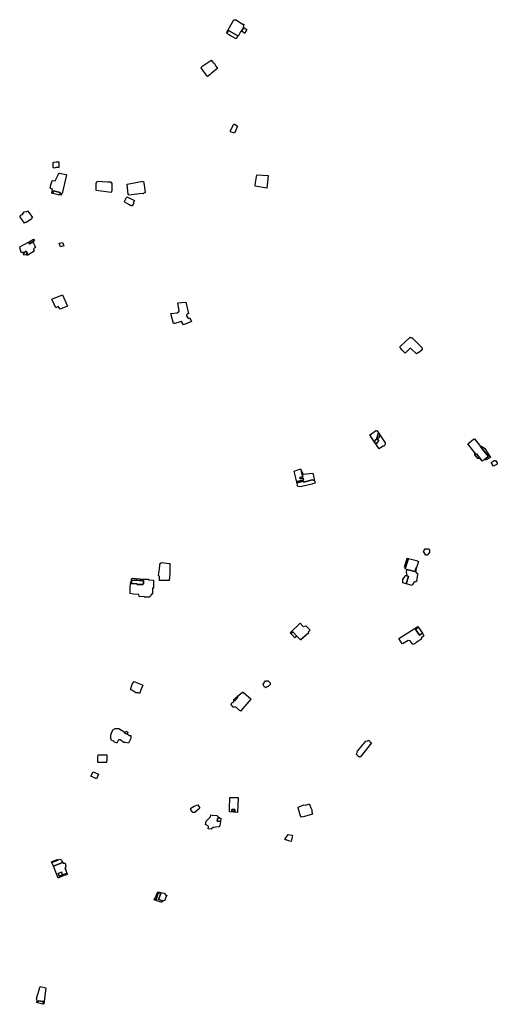
# Model space of a CAD drawing. Units: inches. Extents: x 487009 to 506356, y 6716107 to 6744986.
# Drawn here: x 499391 to 499963, y 6719822 to 6721002 of the extents above; entities that cross this region are included whole.
import ezdxf

# ---------------------------------------------------------------- set-up
doc = ezdxf.new("R2010")
doc.units = ezdxf.units.IN
doc.header["$MEASUREMENT"] = 0
doc.layers.add('DBO.Building_Outlines_2021', color=10, linetype='Continuous')
doc.layers.add('DBO.Building_Outlines_sub_2021', color=10, linetype='Continuous')

# ---------------------------------------------------------------- blocks, each defined once
blk = doc.blocks.new('Building_outlines_2012_ACAD_1_FMEBLOCK95')
at = {"layer": 'DBO.Building_Outlines_2021'}
for points in [[(2.2, 10.1, 0), (3.8, 7.9, 0), (6, 7.9, 0), (6.8, 3.4, 0), (5.7, 1.8, 0), (6.6, -0.2, 0), (6.9, -1.1, 0), (8.1, -4.3, 0), (3.9, -5.9, 0), (4.3, -6.9, 0), (-2.2, -10.1, 0), (-8.1, 4.2, 0), (2.8, 8.5, 0)], [(-2.4, -4.7, 0), (-1.2, -7.6, 0), (2.8, -6, 0), (1.6, -3, 0)]]:
    blk.add_polyline3d(points, close=True, dxfattribs=at)
blk = doc.blocks.new('Building_outlines_2012_ACAD_1_FMEBLOCK96')
at = {"layer": 'DBO.Building_Outlines_2021'}
for points in [[(5.2, 9, 774.6), (4.5, -9, 774.6), (-5.2, -8.2, 774.6), (-5.2, -4.5, 774.6), (-4.5, 9, 774.6)], [(-2.2, -5.3, 772.8), (-2.2, -7.8, 772.8), (1.5, -7.8, 772.8), (1.5, -5.3, 772.8)]]:
    blk.add_polyline3d(points, close=True, dxfattribs=at)

msp = doc.modelspace()

# ---------------------------------------------------------------- linework, layer by layer
at = {"layer": 'DBO.Building_Outlines_2021'}
for points in [[(499650.55, 6721002.25, 0), (499658.05, 6720997, 0), (499659.55, 6720997, 0), (499658.8, 6720993.25, 0), (499659.4237, 6720992.9438, 0), (499656.7614, 6720988.4228, 0), (499657.4925, 6720988, 0), (499655.73, 6720987.7761, 0), (499653.0342, 6720982.7267, 0), (499652.3932, 6720983.0974, 0), (499641.3641, 6720989.4756, 0), (499639.6603, 6720986.5294, 0), (499639.3, 6720987.25, 0), (499647.55, 6721002.25, 0)], [(499652.3933, 6720983.0975, 0), (499650.2471, 6720979.3863, 0), (499645.2887, 6720982.2538, 0), (499643.8001, 6720982.7501, 0), (499642.1552, 6720984.066, 0), (499639.2179, 6720985.7645, 0), (499639.6603, 6720986.5295, 0), (499641.3642, 6720989.4757, 0)], [(499661.3252, 6720991.8538, 756.0332), (499663.2628, 6720990.6023, 756.6309), (499662.1614, 6720988.3432, 757.2285), (499660.8057, 6720985.8311, 757.5273), (499658.6258, 6720987.1765, 756.6309), (499657.4925, 6720988, 756.6309), (499656.7614, 6720988.4228, 754.8379), (499659.4237, 6720992.9438, 757.5273)], [(499619.2646, 6720936.7323, 768.0407), (499615.9871, 6720934.2177, 768.0407), (499615.4008, 6720934.8004, 768.0407), (499612.7243, 6720938.4705, 768.0407), (499612.1273, 6720939.2894, 768.0407), (499610.5621, 6720941.5937, 768.0407), (499608.482, 6720944.4507, 768.0407), (499609.3, 6720946, 768.0407), (499619.9143, 6720953.4048, 768.0407), (499620.5799, 6720953.7325, 768.0407), (499622.457, 6720951.2858, 768.0407), (499624.3, 6720949.75, 768.0407), (499625.9539, 6720946.4422, 768.0407), (499628.1647, 6720943.5606, 768.0407), (499620.8776, 6720937.9698, 768.0407), (499619.8, 6720937, 768.0407)], [(499652.01, 6720874.57, 764.2475), (499648.26, 6720866.32, 764.2475), (499643.76, 6720867.82, 764.2475), (499643.76, 6720869.32, 764.2475), (499647.51, 6720876.82, 764.2475), (499649.01, 6720876.82, 764.2475)], [(499434.8483, 6720824.981, 766.5182), (499432.47, 6720824.32, 766.5182), (499430.97, 6720825.07, 766.5182), (499430.97, 6720831.07, 766.5182), (499432.1156, 6720831.478, 766.5182), (499434.8991, 6720831.7894, 766.5182), (499437.9219, 6720831.82, 766.5182), (499437.9219, 6720825.03, 766.5182)], [(499447.0127, 6720816.3413, 771.6017), (499441.9185, 6720793.7678, 771.6017), (499441.1303, 6720793.9457, 771.6017), (499440.72, 6720792.07, 771.6017), (499439.0545, 6720792.2633, 769.5468), (499439.6184, 6720795.1136, 767.4919), (499431.3542, 6720797.0384, 767.4919), (499430.6437, 6720793.8897, 769.5468), (499429.47, 6720794.32, 771.6017), (499430.163, 6720799.171, 771.6017), (499427.8313, 6720799.6972, 771.6017), (499428.0444, 6720801.0204, 771.6017), (499427.97, 6720802.57, 771.6017), (499429.7562, 6720809.5241, 771.6017), (499433.4299, 6720808.9597, 771.6017), (499437.7047, 6720816.8987, 771.6017), (499438.0487, 6720818.423, 771.6017), (499438.6221, 6720818.3137, 771.6017), (499446.4373, 6720816.5341, 771.6017)], [(499688.76, 6720815.32, 766.1575), (499687.26, 6720800.32, 766.1575), (499673.01, 6720802.57, 766.1575), (499673.01, 6720804.07, 766.1575), (499675.26, 6720816.07, 766.1575)], [(499499.97, 6720807.82, 773.3753), (499500.57, 6720806.62, 773.3753), (499501.4153, 6720806.62, 773.3753), (499501.4427, 6720804.8747, 773.3753), (499501.4153, 6720804.109, 773.3753), (499501.4153, 6720796.59, 773.3753), (499500.8369, 6720796.59, 773.3753), (499500.72, 6720795.07, 773.3753), (499482.72, 6720797.32, 773.3753), (499482.72, 6720806.32, 773.3753), (499483.7976, 6720807.9627, 773.3753), (499484.22, 6720808.57, 773.3753), (499496.4199, 6720807.9891, 773.3753), (499498.1371, 6720807.9482, 773.3753)], [(499538.22, 6720808.57, 771.0833), (499538.594, 6720808.0091, 771.0833), (499539.526, 6720808.1471, 771.0833), (499540.5158, 6720801.3264, 771.0833), (499541.4937, 6720794.5847, 771.0833), (499539.7226, 6720794.3225, 771.0833), (499538.97, 6720793.57, 771.0833), (499537.9806, 6720794.0647, 771.0833), (499521.8721, 6720791.6804, 771.0833), (499521.7414, 6720792.5629, 771.0833), (499520.97, 6720792.82, 771.0833), (499519.6948, 6720804.9491, 771.0833), (499526.3657, 6720806.1991, 771.0833)], [(499439.0545, 6720792.2633, 769.5468), (499437.1672, 6720792.1356, 769.5468), (499430.6437, 6720793.8897, 769.5468), (499431.3542, 6720797.0384, 767.4919), (499439.6184, 6720795.1136, 767.4919)], [(499527.7849, 6720782.2297, 768.1396), (499525.8917, 6720778.6684, 768.1396), (499524.666, 6720779.32, 768.1396), (499523.97, 6720779.32, 768.1396), (499521.7731, 6720780.8578, 768.1396), (499516.3828, 6720783.7233, 768.1396), (499516.6023, 6720784.4775, 768.1396), (499519.5905, 6720790.0366, 768.1396), (499528.6563, 6720785.4979, 768.1396), (499527.1097, 6720782.5886, 768.1396)], [(499398.0199, 6720759.07, 768.8063), (499396.9291, 6720758.2744, 768.8063), (499391.0248, 6720766.3701, 768.8063), (499391.97, 6720767.0595, 768.8063), (499391.97, 6720768.07, 768.8063), (499394.22, 6720768.82, 768.8063), (499396.47, 6720771.82, 768.8063), (499399.4693, 6720772.4199, 768.8063), (499400.3788, 6720773.0831, 768.8063), (499402.1889, 6720770.6011, 768.8063), (499403.97, 6720768.82, 768.8063), (499404.2806, 6720767.7331, 768.8063), (499406.2288, 6720765.0618, 768.8063), (499405.2481, 6720764.3466, 768.8063), (499405.47, 6720763.57, 768.8063), (499398.72, 6720759.07, 768.8063)], [(499406.6664, 6720735.9165, 771.0666), (499402.7257, 6720733.4665, 769.0073), (499401.4127, 6720735.5854, 771.0666), (499405.5017, 6720738.0168, 771.753), (499407.5518, 6720739.264, 771.0666), (499408.806, 6720737.2468, 771.0666)], [(499406.6664, 6720735.9165, 771.0666), (499409.22, 6720731.32, 773.1259), (499409.22, 6720730.289, 773.1259), (499409.9025, 6720729.1913, 773.1259), (499408.4189, 6720728.2688, 773.1259), (499407.72, 6720727.57, 773.1259), (499408.47, 6720724.57, 773.1259), (499400.97, 6720720.07, 773.1259), (499399.47, 6720720.07, 773.1259), (499398.8408, 6720720.9089, 770.4365), (499400.5072, 6720721.945, 767.7471), (499398.8648, 6720724.5865, 767.7471), (499396.5844, 6720723.146, 770.4365), (499394.4227, 6720723.0219, 773.1259), (499392.72, 6720723.07, 773.1259), (499391.7681, 6720727.3537, 773.1259), (499391.409, 6720728.2464, 773.1259), (499391.22, 6720729.82, 773.1259), (499401.4127, 6720735.5854, 771.0666), (499402.7257, 6720733.4665, 769.0073)], [(499443.72, 6720731.32, 766.9478), (499439.97, 6720729.82, 766.9478), (499438.47, 6720734.32, 766.9478), (499442.22, 6720735.07, 766.9478)], [(499398.8408, 6720720.9089, 770.4365), (499396.8323, 6720719.7498, 770.4365), (499395.3257, 6720722.0303, 770.4365), (499396.5844, 6720723.146, 770.4365), (499398.8648, 6720724.5865, 767.7471), (499400.5072, 6720721.945, 767.7471)], [(499448.46, 6720658.98, 771.2324), (499439.46, 6720655.23, 771.2324), (499437.21, 6720658.23, 771.2324), (499434.21, 6720656.73, 771.2324), (499429.71, 6720667.23, 771.2324), (499442.46, 6720672.48, 771.2324)], [(499590.96, 6720646.98, 773.2103), (499593.21, 6720643.98, 773.2103), (499594.71, 6720644.73, 773.2103), (499596.96, 6720640.23, 773.2103), (499587.21, 6720636.48, 773.2103), (499584.96, 6720640.23, 773.2103), (499583.5157, 6720639.8967, 773.2103), (499576.7579, 6720638.1825, 773.2103), (499575.21, 6720637.98, 773.2103), (499572.21, 6720649.98, 773.2103), (499579.71, 6720650.73, 773.2103), (499581.96, 6720652.98, 773.2103), (499580.46, 6720662.73, 773.2103), (499590.21, 6720663.48, 773.2103), (499593.21, 6720649.98, 773.2103), (499590.96, 6720648.48, 773.2103)], [(499859.11, 6720621.57, 763.2413), (499860.3077, 6720620.5054, 763.2413), (499860.9571, 6720621.1497, 763.2413), (499871.2261, 6720610.8002, 763.2413), (499872.6375, 6720609.46, 763.2413), (499873.6874, 6720608.3195, 763.2413), (499873.0746, 6720607.7115, 763.2413), (499873.36, 6720606.57, 763.2413), (499868.86, 6720602.82, 763.2413), (499867.6754, 6720602.82, 763.2413), (499866.3444, 6720601.4993, 763.2413), (499859.8248, 6720608.07, 763.2413), (499858.434, 6720608.07, 763.2413), (499852.8542, 6720602.5336, 763.2413), (499851.7179, 6720603.57, 763.2413), (499850.2407, 6720605.1676, 763.2413), (499849.5515, 6720605.8829, 763.2413), (499847.675, 6720607.9709, 763.2413), (499847.11, 6720608.82, 763.2413), (499847.11, 6720610.32, 763.2413)], [(499820.9084, 6720506.8519, 0), (499818.7218, 6720499.3361, 0), (499817.1683, 6720498.2027, 0), (499816.2934, 6720495.8826, 0), (499810.6507, 6720504.3689, 0), (499811.3147, 6720504.807, 0), (499817.76, 6720509.82, 0), (499818.3669, 6720509.5166, 0), (499818.9608, 6720509.9085, 0)], [(499822.4254, 6720504.5998, 0), (499821.6644, 6720501.523, 0), (499819.4657, 6720500.0721, 0), (499821.069, 6720497.6385, 0), (499820.1856, 6720495.5618, 0), (499817.7432, 6720493.6661, 0), (499816.2934, 6720495.8826, 0), (499817.1683, 6720498.2027, 0), (499818.7218, 6720499.3361, 0), (499820.9084, 6720506.8519, 0)], [(499817.7432, 6720493.6661, 0), (499820.1856, 6720495.5618, 0), (499821.069, 6720497.6385, 0), (499819.4657, 6720500.0721, 0), (499821.6644, 6720501.523, 0), (499822.4254, 6720504.5998, 0), (499829.11, 6720494.82, 0), (499829.11, 6720493.32, 0), (499827.61, 6720491.07, 0), (499826.11, 6720491.07, 0), (499825.7224, 6720490.5954, 0), (499821.7663, 6720487.7408, 0), (499820.6551, 6720489.407, 0)], [(499945.6771, 6720487.5446, 0), (499952.7784, 6720478.6247, 0), (499948.8362, 6720475.5758, 0), (499947.5804, 6720474.57, 0), (499945.3283, 6720472.8572, 0), (499943.9704, 6720474.57, 0), (499938.6304, 6720481.6635, 0), (499937.7726, 6720480.9708, 0), (499936.36, 6720482.828, 0), (499928.2468, 6720493.7036, 0), (499934.86, 6720499.32, 0), (499935.633, 6720499.32, 0), (499936.2255, 6720499.7707, 0), (499943.3299, 6720490.4299, 0)], [(499949.86, 6720474.57, 0), (499947.5804, 6720474.57, 0), (499948.8362, 6720475.5758, 0), (499952.7784, 6720478.6247, 0), (499945.6771, 6720487.5446, 0), (499943.3299, 6720490.4299, 0), (499944.61, 6720491.07, 0), (499948.36, 6720488.07, 0), (499955.11, 6720477.57, 0)], [(499936.36, 6720482.828, 0), (499937.7726, 6720480.9708, 0), (499938.6304, 6720481.6635, 0), (499943.9704, 6720474.57, 0), (499942.36, 6720476.07, 0), (499940.11, 6720476.07, 0), (499936.36, 6720480.57, 0)], [(499963.36, 6720469.32, 765.8828), (499958.86, 6720467.07, 765.8828), (499955.86, 6720471.57, 765.8828), (499959.61, 6720473.82, 765.8828), (499961.11, 6720473.82, 765.8828), (499963.36, 6720470.82, 765.8828)], [(499726.6855, 6720453.2995, 0), (499727.0633, 6720451.7127, 0), (499730.6614, 6720452.5695, 0), (499731.1812, 6720450.3866, 0), (499722.9446, 6720448.4224, 0), (499722.4282, 6720450.6055, 0), (499721.7514, 6720452.8958, 0), (499719.76, 6720461.1467, 0), (499724.4908, 6720462.482, 0), (499726.26, 6720463.32, 0), (499727.871, 6720463.2668, 0), (499728.4349, 6720461.9703, 0), (499730.295, 6720454.1591, 0)], [(499728.4349, 6720461.9703, 0), (499730.76, 6720457.32, 0), (499742.1157, 6720458.6927, 0), (499743.5657, 6720453.3774, 0), (499743.9292, 6720450.9691, 0), (499743.918, 6720449.9161, 0), (499741.6112, 6720450.4171, 0), (499731.4241, 6720447.9912, 0), (499731.1887, 6720448.9797, 0), (499723.2606, 6720447.0897, 0), (499722.9446, 6720448.4224, 0), (499731.1812, 6720450.3866, 0), (499730.6614, 6720452.5695, 0), (499727.0633, 6720451.7127, 0), (499726.6855, 6720453.2995, 0), (499730.295, 6720454.1591, 0)], [(499743.918, 6720449.9161, 768.079), (499744.4142, 6720449.8083, 768.079), (499745.1991, 6720446.5122, 768.079), (499741.8532, 6720445.7154, 768.6233), (499741.2181, 6720445.4957, 768.6233), (499739.5787, 6720445.1738, 768.6233), (499727.0656, 6720442.194, 768.079), (499724.4471, 6720442.5389, 768.079), (499724.1038, 6720443.8281, 768.6233), (499723.5065, 6720446.1038, 768.079), (499723.2606, 6720447.0897, 768.079), (499731.1887, 6720448.9797, 766.446), (499731.4241, 6720447.9912, 766.446), (499741.6112, 6720450.4171, 766.446)], [(499879.23, 6720360.32, 765.2112), (499877.73, 6720360.32, 765.2112), (499874.73, 6720364.82, 765.2112), (499876.98, 6720367.82, 765.2112), (499880.73, 6720367.82, 765.2112), (499882.23, 6720366.32, 765.2112), (499882.23, 6720363.32, 765.2112)], [(499570.9565, 6720338.4534, 771.7751), (499570.0228, 6720330.0167, 771.7751), (499563.6652, 6720330.0812, 771.7751), (499558.4308, 6720330.1094, 771.7751), (499558.4308, 6720334.5638, 771.7751), (499557.26, 6720336.32, 771.7751), (499558.4308, 6720343.3446, 771.7751), (499558.4308, 6720344.6982, 771.7751), (499559.2435, 6720350.5364, 771.7751), (499560.3482, 6720350.6582, 771.7751), (499561.01, 6720351.32, 771.7751), (499570.0032, 6720350.4778, 771.7751), (499570.9565, 6720350.3855, 771.7751)], [(499856.8442, 6720356.1966, 0), (499855.0004, 6720350.4242, 0), (499853.3979, 6720344.9021, 0), (499852.23, 6720346.07, 0), (499855.23, 6720356.57, 0)], [(499866.467, 6720346.005, 0), (499864.6025, 6720340.5571, 0), (499855.098, 6720343.2821, 0), (499853.1033, 6720343.9144, 0), (499853.3979, 6720344.9021, 0), (499855.0004, 6720350.4242, 0), (499856.8442, 6720356.1966, 0), (499867.98, 6720353.57, 0), (499867.8494, 6720352.9169, 0), (499868.8591, 6720352.6157, 0), (499866.9335, 6720346.8645, 0)], [(499865.73, 6720342.32, 0), (499865.73, 6720340.07, 0), (499867.9766, 6720337.9189, 0), (499867.8341, 6720336.9447, 0), (499866.48, 6720328.82, 0), (499865.5939, 6720328.82, 0), (499865.3118, 6720327.8743, 0), (499863.8836, 6720328.3003, 0), (499861.8111, 6720325.1915, 0), (499861.3973, 6720323.8047, 0), (499855.9279, 6720325.5858, 0), (499854.3324, 6720325.9784, 0), (499856.9763, 6720334.8412, 0), (499854.045, 6720335.7156, 0), (499855.23, 6720337.07, 0), (499854.48, 6720338.57, 0), (499855.098, 6720343.2821, 0), (499864.6025, 6720340.5571, 0), (499866.467, 6720346.005, 0)], [(499524.8118, 6720329.9996, 772.2838), (499524.9141, 6720326.111, 771.3611), (499527.3876, 6720326.1554, 771.3611), (499531.2106, 6720326.0664, 771.3611), (499531.8162, 6720325.2513, 771.3611), (499534.1391, 6720325.2114, 771.3611), (499538.6545, 6720325.1715, 771.3611), (499539.3682, 6720325.8582, 771.3611), (499539.3682, 6720329.8045, 771.3611), (499534.7426, 6720330.0067, 771.3611), (499531.2106, 6720330.2765, 771.3611), (499527.8852, 6720330.1634, 771.3611), (499524.8118, 6720329.9996, 772.2838), (499525.01, 6720331.82, 773.2065), (499526.51, 6720332.57, 773.2065), (499538.9521, 6720331.5609, 773.2065), (499545.2267, 6720331.6828, 773.2065), (499545.2267, 6720330.8685, 773.2065), (499551.26, 6720330.32, 773.2065), (499551.2201, 6720328.8517, 773.2065), (499551.32, 6720320.6621, 773.2065), (499550.3402, 6720320.6621, 773.2065), (499550.2396, 6720319.6052, 773.2065), (499550.2396, 6720313.3386, 773.2065), (499549.0212, 6720313.3386, 773.2065), (499547.51, 6720310.82, 773.2065), (499546.01, 6720310.07, 773.2065), (499544.5414, 6720309.9726, 773.2065), (499540.7513, 6720309.7834, 773.2065), (499540.7513, 6720310.3987, 773.2065), (499534.01, 6720310.82, 773.2065), (499533.8757, 6720313.2043, 773.2065), (499526.967, 6720313.3386, 773.2065), (499523.5718, 6720314.1678, 773.2065), (499523.5249, 6720315.3188, 773.2065), (499523.51, 6720322.82, 773.2065), (499524.38, 6720328.04, 773.2065), (499524.4477, 6720328.8517, 773.2065)], [(499524.8118, 6720329.9996, 772.2838), (499527.8852, 6720330.1634, 771.3611), (499531.2106, 6720330.2765, 771.3611), (499534.7426, 6720330.0067, 771.3611), (499539.3682, 6720329.8045, 771.3611), (499539.3682, 6720325.8582, 771.3611), (499538.6545, 6720325.1715, 771.3611), (499534.1391, 6720325.2114, 771.3611), (499531.8162, 6720325.2513, 771.3611), (499531.2106, 6720326.0664, 771.3611), (499527.3876, 6720326.1554, 771.3611), (499524.9141, 6720326.111, 771.3611)], [(499856.9763, 6720334.8412, 0), (499854.3324, 6720325.9784, 0), (499850.2619, 6720327.1719, 0), (499849.98, 6720331.07, 0), (499852.337, 6720333.7636, 0), (499853.0113, 6720336.024, 0), (499854.045, 6720335.7156, 0)], [(499727.01, 6720278.56, 771.6063), (499730.76, 6720274.81, 771.6063), (499733.76, 6720275.56, 771.6063), (499739.01, 6720270.31, 771.6063), (499736.756, 6720268.056, 771.6063), (499737.5219, 6720267.3297, 771.6063), (499727.9146, 6720258.8961, 771.6063), (499727.3879, 6720258.7241, 771.6063), (499723.226, 6720263.2995, 769.243), (499718.4594, 6720268.5396, 766.8797), (499716.0447, 6720266.3389, 769.243), (499715.01, 6720267.31, 771.6063)], [(499723.226, 6720263.2995, 769.243), (499720.8589, 6720261.1463, 769.243), (499717.6905, 6720264.6296, 769.243), (499716.0447, 6720266.3389, 769.243), (499718.4594, 6720268.5396, 766.8797)], [(499865.4582, 6720271.5163, 768.4956), (499870.0501, 6720264.3601, 768.4956), (499873.5378, 6720266.598, 771.389), (499875.48, 6720263.57, 772.8357), (499872.2799, 6720260.827, 772.8357), (499872.8592, 6720259.9242, 772.8357), (499868.0609, 6720256.8082, 772.8357), (499866.0207, 6720255.462, 772.8357), (499864.8053, 6720254.57, 772.8357), (499862.5443, 6720253.2313, 772.8357), (499861.4577, 6720254.57, 772.8357), (499858.98, 6720257.57, 772.8357), (499856.6401, 6720258.155, 772.8357), (499850.4245, 6720254.3902, 772.8357), (499849.23, 6720253.82, 772.8357), (499845.48, 6720260.57, 772.8357), (499867.98, 6720274.82, 772.8357), (499868.9042, 6720273.7274, 771.389)], [(499873.5378, 6720266.598, 771.389), (499870.0501, 6720264.3601, 768.4956), (499865.4582, 6720271.5163, 768.4956), (499868.9042, 6720273.7274, 771.389)], [(499536.6238, 6720199.5516, 772.4595), (499534.5961, 6720194.6022, 772.4595), (499532.8337, 6720195.32, 772.4595), (499530.26, 6720195.32, 772.4595), (499525.445, 6720198.3294, 772.4595), (499524.3007, 6720198.96, 772.4595), (499524.26, 6720200.57, 772.4595), (499525.76, 6720205.82, 772.4595), (499528.1918, 6720208.7755, 772.4595), (499531.6567, 6720207.4174, 772.4595), (499537.76, 6720205.0008, 772.4595), (499538.6751, 6720204.5589, 772.4595)], [(499687.3009, 6720202.5668, 768.9775), (499685.8917, 6720201.382, 768.9775), (499685.1912, 6720202.2152, 768.9775), (499684.26, 6720202.06, 768.9775), (499683.2966, 6720204.4687, 768.9775), (499682.7062, 6720205.486, 768.9775), (499685.76, 6720209.56, 768.9775), (499687.6703, 6720209.5625, 768.9775), (499688.76, 6720209.56, 768.9775), (499691.01, 6720207.31, 768.9775), (499691.01, 6720205.06, 768.9775), (499688.76, 6720202.81, 768.9775)], [(499647.4829, 6720186.4389, 0), (499648.5931, 6720185.3927, 0), (499652.5354, 6720189.6875, 0), (499651.4618, 6720190.6731, 0), (499658.01, 6720196.06, 0), (499658.8551, 6720196.0075, 0), (499665.0697, 6720190.6295, 0), (499667.76, 6720188.36, 0), (499668.1865, 6720187.4958, 0), (499655.5597, 6720173.4, 0), (499654.2033, 6720174.4408, 0), (499650.6303, 6720177.5161, 0), (499649.76, 6720178.06, 0), (499646.76, 6720178.06, 0), (499644.51, 6720181.06, 0), (499645.26, 6720183.31, 0), (499647.51, 6720184.81, 0)], [(499652.5354, 6720189.6875, 0), (499648.5931, 6720185.3927, 0), (499647.4829, 6720186.4389, 0), (499647.51, 6720187.06, 0), (499649.9398, 6720189.1428, 0), (499651.4618, 6720190.6731, 0)], [(499521.5771, 6720144.8556, 775.8054), (499522.76, 6720144.07, 775.8054), (499524.26, 6720144.07, 775.8054), (499524.26, 6720140.32, 775.8054), (499521.26, 6720135.07, 775.8054), (499517.5799, 6720135.4995, 775.8054), (499516.9203, 6720135.69, 775.8054), (499516.01, 6720135.82, 775.8054), (499511.51, 6720138.82, 775.8054), (499510.01, 6720138.82, 775.8054), (499508.8898, 6720137.9798, 775.8054), (499507.4907, 6720134.899, 775.8054), (499503.9214, 6720136.5199, 775.8054), (499504.2567, 6720137.2583, 775.8054), (499501.01, 6720138.07, 775.8054), (499500.26, 6720140.32, 775.8054), (499500.26, 6720144.82, 775.8054), (499502.51, 6720150.82, 775.8054), (499505.51, 6720152.32, 775.8054), (499510.01, 6720152.32, 775.8054), (499517.4299, 6720147.5189, 772.8487), (499517.1433, 6720146.8878, 769.892), (499519.7954, 6720145.8306, 772.8487)], [(499519.7954, 6720145.8306, 772.8487), (499517.1433, 6720146.8878, 769.892), (499517.4299, 6720147.5189, 772.8487), (499518.1963, 6720149.2067, 772.8487), (499520.793, 6720148.0275, 772.8487)], [(499808.2884, 6720138.4611, 767.3602), (499808.9279, 6720137.9536, 767.3602), (499809.51, 6720138.07, 767.3602), (499810.4754, 6720136.8265, 767.3602), (499812.5307, 6720135.2298, 767.3602), (499798.8652, 6720118.012, 767.3602), (499798.1622, 6720118.57, 767.3602), (499797.51, 6720118.57, 767.3602), (499794.7979, 6720121.2732, 767.3602), (499796.01, 6720125.32, 767.3602), (499805.76, 6720137.32, 767.3602), (499807.6889, 6720137.7058, 767.3602)], [(499495.22, 6720111.721, 773.4148), (499484.68, 6720111.721, 773.4148), (499484.595, 6720112.5623, 773.4148), (499484.705, 6720119.385, 773.4148), (499484.9, 6720120.7533, 773.4148), (499495.59, 6720120.7533, 773.4148), (499495.405, 6720116.0117, 773.4148)], [(499485.26, 6720097.57, 772.3654), (499483.01, 6720092.32, 772.3654), (499476.26, 6720095.32, 772.3654), (499479.26, 6720100.57, 772.3654)], [(499600.76, 6720051.82, 771.5374), (499598.51, 6720051.82, 771.5374), (499596.26, 6720054.82, 771.5374), (499596.26, 6720057.07, 771.5374), (499600.01, 6720059.32, 771.5374), (499604.51, 6720060.82, 771.5374), (499606.76, 6720057.07, 771.5374)], [(499649, 6720052.9847, 772.8304), (499645.2892, 6720052.9847, 772.8304), (499645.2892, 6720055.5667, 772.8304), (499649, 6720055.5667, 772.8304)], [(499738.4949, 6720061.733, 772.8286), (499739.2484, 6720059.3048, 772.8286), (499739.7974, 6720057.3795, 772.8286), (499741.26, 6720054.82, 772.8286), (499741.26, 6720052.4442, 772.8286), (499742.1021, 6720049.7182, 772.8286), (499732.3539, 6720046.9944, 772.8286), (499728.1495, 6720045.9831, 772.8286), (499727.8559, 6720046.5967, 772.8286), (499726.8768, 6720050.103, 772.8286), (499724.7641, 6720057.4313, 772.8286), (499724.7886, 6720058.2932, 772.8286), (499731.51, 6720060.82, 772.8286), (499733.2626, 6720060.6253, 772.8286), (499737.4569, 6720061.921, 772.8286)], [(499627.26, 6720048.07, 776.6612), (499630.7917, 6720045.1269, 774.7825), (499628.3931, 6720045.5119, 772.9037), (499627.7582, 6720041.5561, 772.9037), (499631.4784, 6720040.959, 775.4087), (499631.01, 6720036.07, 776.6612), (499629.51, 6720034.57, 776.6612), (499626.0031, 6720034.091, 776.6612), (499623.8592, 6720033.5974, 776.6612), (499622.7202, 6720033.7802, 776.6612), (499621.0469, 6720032.32, 776.6612), (499620.7356, 6720031.7086, 776.6612), (499616.843, 6720032.32, 776.6612), (499617.1997, 6720034.0785, 776.6612), (499617.4087, 6720035.3808, 776.6612), (499613.76, 6720037.57, 776.6612), (499614.51, 6720041.32, 776.6612), (499619.76, 6720046.57, 776.6612), (499620.0133, 6720048.8279, 776.6612), (499621.7929, 6720048.6167, 776.6612)], [(499630.7917, 6720045.1269, 774.7825), (499632.1251, 6720044.9129, 774.7825), (499631.4784, 6720040.959, 775.4087), (499627.7582, 6720041.5561, 772.9037), (499628.3931, 6720045.5119, 772.9037)], [(499716.8289, 6720019.4577, 769.543), (499716.2183, 6720017.0037, 769.543), (499712.9577, 6720017.9693, 769.543), (499710.51, 6720018.82, 769.543), (499709.01, 6720018.82, 769.543), (499709.01, 6720020.32, 769.543), (499712.76, 6720025.57, 769.543), (499717.26, 6720024.6997, 769.543), (499718.0541, 6720024.3819, 769.543), (499717.26, 6720021.1905, 769.543), (499717.26, 6720020.32, 769.543)], [(499436.6148, 6719994.7152, 0), (499429.4373, 6719991.8333, 0), (499429.01, 6719992.57, 0), (499435.76, 6719995.57, 0)], [(499441.7065, 6719993.308, 791.1505), (499442.3304, 6719991.694, 789.7562), (499431.3765, 6719987.4229, 790.4534), (499429.4373, 6719991.8333, 790.8019), (499436.6148, 6719994.7152, 790.8019), (499439.1206, 6719995.7206, 790.8019), (499440.9568, 6719995.1177, 790.8019)], [(499442.2901, 6719977.2367, 785.1469), (499438.2616, 6719975.6204, 785.1469), (499437.0932, 6719978.5326, 785.1469), (499441.1217, 6719980.1489, 785.1469)], [(499443.8328, 6719976.2863, 786.9179), (499443.3586, 6719977.2426, 781.988), (499447.6359, 6719978.8879, 788.5611), (499448.1752, 6719977.4861, 786.9179), (499446.1976, 6719976.6927, 786.9179), (499444.5062, 6719976.5662, 786.9179)], [(499555.9104, 6719951.8463, 775.0112), (499554.7698, 6719948.463, 775.5382), (499554.3092, 6719947.0067, 777.1409), (499554.095, 6719946.4113, 777.1409), (499552.0952, 6719946.8999, 776.3504), (499552.6097, 6719948.3174, 776.3504), (499553.6642, 6719949.7399, 776.3504), (499555.3707, 6719952.0422, 773.4302)], [(499556.51, 6719956.57, 779.2706), (499564.01, 6719955.07, 779.2706), (499566.2591, 6719952.8174, 779.2706), (499567.1488, 6719952.4913, 779.2706), (499565.8822, 6719949.0432, 779.2706), (499564.8593, 6719946.2661, 779.2706), (499564.085, 6719946.295, 779.2706), (499561.7132, 6719944.9216, 777.9314), (499562.0406, 6719945.8234, 776.5922), (499557.5269, 6719947.462, 776.5922), (499560.1815, 6719954.7742, 776.5922), (499557.3469, 6719955.8032, 776.5922), (499555.9104, 6719951.8463, 775.0112), (499555.3707, 6719952.0422, 773.4302), (499553.6642, 6719949.7399, 776.3504)], [(499561.7132, 6719944.9216, 777.9314), (499561.3801, 6719944.004, 777.9314), (499554.095, 6719946.4113, 777.1409), (499554.3092, 6719947.0067, 777.1409), (499554.7698, 6719948.463, 775.5382), (499555.9104, 6719951.8463, 775.0112), (499557.3469, 6719955.8032, 776.5922), (499560.1815, 6719954.7742, 776.5922), (499557.5269, 6719947.462, 776.5922), (499562.0406, 6719945.8234, 776.5922)], [(499422.26, 6719841.57, 784.2883), (499420.01, 6719822.07, 784.2883), (499418.7908, 6719822.3748, 781.9069), (499419.5302, 6719825.2074, 779.5255), (499413.0896, 6719826.1195, 779.5255), (499412.5213, 6719823.9422, 781.9069), (499411.01, 6719824.32, 784.2883), (499411.76, 6719825.82, 784.2883), (499411.01, 6719828.82, 784.2883), (499415.51, 6719843.07, 784.2883)], [(499418.7908, 6719822.3748, 0), (499418.6457, 6719821.8187, 0), (499412.393, 6719823.4506, 0), (499412.5213, 6719823.9422, 0), (499413.0896, 6719826.1195, 0), (499419.5302, 6719825.2074, 0)]]:
    msp.add_polyline3d(points, close=True, dxfattribs=at)
at = {"layer": 'DBO.Building_Outlines_sub_2021'}
for points in [[(499650.55, 6721002.25, 0), (499658.05, 6720997, 0), (499659.55, 6720997, 0), (499658.8, 6720993.25, 0), (499659.4237, 6720992.9438, 0), (499661.3252, 6720991.8538, 0), (499663.2628, 6720990.6023, 0), (499662.1614, 6720988.3432, 0), (499660.8057, 6720985.8311, 0), (499658.6258, 6720987.1765, 0), (499657.4925, 6720988, 0), (499655.73, 6720987.7761, 0), (499653.0342, 6720982.7267, 0), (499652.3933, 6720983.0975, 0), (499650.2471, 6720979.3863, 0), (499645.2887, 6720982.2538, 0), (499643.8001, 6720982.7501, 0), (499642.1552, 6720984.066, 0), (499639.2179, 6720985.7645, 0), (499639.6603, 6720986.5295, 0), (499639.3, 6720987.25, 0), (499647.55, 6721002.25, 0)], [(499619.2646, 6720936.7323, 768.0407), (499615.9871, 6720934.2177, 768.0407), (499615.4008, 6720934.8004, 768.0407), (499612.7243, 6720938.4705, 768.0407), (499612.1273, 6720939.2894, 768.0407), (499610.5621, 6720941.5937, 768.0407), (499608.482, 6720944.4507, 768.0407), (499609.3, 6720946, 768.0407), (499619.9143, 6720953.4048, 768.0407), (499620.5799, 6720953.7325, 768.0407), (499622.457, 6720951.2858, 768.0407), (499624.3, 6720949.75, 768.0407), (499625.9539, 6720946.4422, 768.0407), (499628.1647, 6720943.5606, 768.0407), (499620.8776, 6720937.9698, 768.0407), (499619.8, 6720937, 768.0407)], [(499652.01, 6720874.57, 764.2475), (499648.26, 6720866.32, 764.2475), (499643.76, 6720867.82, 764.2475), (499643.76, 6720869.32, 764.2475), (499647.51, 6720876.82, 764.2475), (499649.01, 6720876.82, 764.2475)], [(499434.8483, 6720824.981, 766.5182), (499432.47, 6720824.32, 766.5182), (499430.97, 6720825.07, 766.5182), (499430.97, 6720831.07, 766.5182), (499432.1156, 6720831.478, 766.5182), (499434.8991, 6720831.7894, 766.5182), (499437.9219, 6720831.82, 766.5182), (499437.9219, 6720825.03, 766.5182)], [(499447.0127, 6720816.3413, 0), (499441.9185, 6720793.7678, 0), (499441.1303, 6720793.9457, 0), (499440.72, 6720792.07, 0), (499439.0545, 6720792.2633, 0), (499437.1672, 6720792.1356, 0), (499430.6437, 6720793.8897, 0), (499429.47, 6720794.32, 0), (499430.163, 6720799.171, 0), (499427.8313, 6720799.6972, 0), (499428.0444, 6720801.0204, 0), (499427.97, 6720802.57, 0), (499429.7562, 6720809.5241, 0), (499433.4299, 6720808.9597, 0), (499437.7047, 6720816.8987, 0), (499438.0487, 6720818.423, 0), (499438.6221, 6720818.3137, 0), (499446.4373, 6720816.5341, 0)], [(499688.76, 6720815.32, 766.1575), (499687.26, 6720800.32, 766.1575), (499673.01, 6720802.57, 766.1575), (499673.01, 6720804.07, 766.1575), (499675.26, 6720816.07, 766.1575)], [(499499.97, 6720807.82, 773.3753), (499500.57, 6720806.62, 773.3753), (499501.4153, 6720806.62, 773.3753), (499501.4427, 6720804.8747, 773.3753), (499501.4153, 6720804.109, 773.3753), (499501.4153, 6720796.59, 773.3753), (499500.8369, 6720796.59, 773.3753), (499500.72, 6720795.07, 773.3753), (499482.72, 6720797.32, 773.3753), (499482.72, 6720806.32, 773.3753), (499483.7976, 6720807.9627, 773.3753), (499484.22, 6720808.57, 773.3753), (499496.4199, 6720807.9891, 773.3753), (499498.1371, 6720807.9482, 773.3753)], [(499538.22, 6720808.57, 771.0833), (499538.594, 6720808.0091, 771.0833), (499539.526, 6720808.1471, 771.0833), (499540.5158, 6720801.3264, 771.0833), (499541.4937, 6720794.5847, 771.0833), (499539.7226, 6720794.3225, 771.0833), (499538.97, 6720793.57, 771.0833), (499537.9806, 6720794.0647, 771.0833), (499521.8721, 6720791.6804, 771.0833), (499521.7414, 6720792.5629, 771.0833), (499520.97, 6720792.82, 771.0833), (499519.6948, 6720804.9491, 771.0833), (499526.3657, 6720806.1991, 771.0833)], [(499527.7849, 6720782.2297, 768.1396), (499525.8917, 6720778.6684, 768.1396), (499524.666, 6720779.32, 768.1396), (499523.97, 6720779.32, 768.1396), (499521.7731, 6720780.8578, 768.1396), (499516.3828, 6720783.7233, 768.1396), (499516.6023, 6720784.4775, 768.1396), (499519.5905, 6720790.0366, 768.1396), (499528.6563, 6720785.4979, 768.1396), (499527.1097, 6720782.5886, 768.1396)], [(499398.0199, 6720759.07, 768.8063), (499396.9291, 6720758.2744, 768.8063), (499391.0248, 6720766.3701, 768.8063), (499391.97, 6720767.0595, 768.8063), (499391.97, 6720768.07, 768.8063), (499394.22, 6720768.82, 768.8063), (499396.47, 6720771.82, 768.8063), (499399.4693, 6720772.4199, 768.8063), (499400.3788, 6720773.0831, 768.8063), (499402.1889, 6720770.6011, 768.8063), (499403.97, 6720768.82, 768.8063), (499404.2806, 6720767.7331, 768.8063), (499406.2288, 6720765.0618, 768.8063), (499405.2481, 6720764.3466, 768.8063), (499405.47, 6720763.57, 768.8063), (499398.72, 6720759.07, 768.8063)], [(499408.47, 6720724.57, 0), (499400.97, 6720720.07, 0), (499399.47, 6720720.07, 0), (499398.8408, 6720720.9089, 0), (499396.8323, 6720719.7498, 0), (499395.3257, 6720722.0303, 0), (499396.5844, 6720723.146, 0), (499394.4227, 6720723.0219, 0), (499392.72, 6720723.07, 0), (499391.7681, 6720727.3537, 0), (499391.409, 6720728.2464, 0), (499391.22, 6720729.82, 0), (499401.4127, 6720735.5854, 0), (499405.5017, 6720738.0168, 0), (499407.5518, 6720739.264, 0), (499408.806, 6720737.2468, 0), (499406.6664, 6720735.9165, 0), (499409.22, 6720731.32, 0), (499409.22, 6720730.289, 0), (499409.9025, 6720729.1913, 0), (499408.4189, 6720728.2688, 0), (499407.72, 6720727.57, 0)], [(499443.72, 6720731.32, 766.9478), (499439.97, 6720729.82, 766.9478), (499438.47, 6720734.32, 766.9478), (499442.22, 6720735.07, 766.9478)], [(499448.46, 6720658.98, 771.2324), (499439.46, 6720655.23, 771.2324), (499437.21, 6720658.23, 771.2324), (499434.21, 6720656.73, 771.2324), (499429.71, 6720667.23, 771.2324), (499442.46, 6720672.48, 771.2324)], [(499590.96, 6720646.98, 773.2103), (499593.21, 6720643.98, 773.2103), (499594.71, 6720644.73, 773.2103), (499596.96, 6720640.23, 773.2103), (499587.21, 6720636.48, 773.2103), (499584.96, 6720640.23, 773.2103), (499583.5157, 6720639.8967, 773.2103), (499576.7579, 6720638.1825, 773.2103), (499575.21, 6720637.98, 773.2103), (499572.21, 6720649.98, 773.2103), (499579.71, 6720650.73, 773.2103), (499581.96, 6720652.98, 773.2103), (499580.46, 6720662.73, 773.2103), (499590.21, 6720663.48, 773.2103), (499593.21, 6720649.98, 773.2103), (499590.96, 6720648.48, 773.2103)], [(499859.11, 6720621.57, 763.2413), (499860.3077, 6720620.5054, 763.2413), (499860.9571, 6720621.1497, 763.2413), (499871.2261, 6720610.8002, 763.2413), (499872.6375, 6720609.46, 763.2413), (499873.6874, 6720608.3195, 763.2413), (499873.0746, 6720607.7115, 763.2413), (499873.36, 6720606.57, 763.2413), (499868.86, 6720602.82, 763.2413), (499867.6754, 6720602.82, 763.2413), (499866.3444, 6720601.4993, 763.2413), (499859.8248, 6720608.07, 763.2413), (499858.434, 6720608.07, 763.2413), (499852.8542, 6720602.5336, 763.2413), (499851.7179, 6720603.57, 763.2413), (499850.2407, 6720605.1676, 763.2413), (499849.5515, 6720605.8829, 763.2413), (499847.675, 6720607.9709, 763.2413), (499847.11, 6720608.82, 763.2413), (499847.11, 6720610.32, 763.2413)], [(499818.9608, 6720509.9085, 0), (499820.9084, 6720506.8519, 0), (499822.4254, 6720504.5998, 0), (499821.6644, 6720501.523, 0), (499819.4657, 6720500.0721, 0), (499821.069, 6720497.6385, 0), (499820.1856, 6720495.5618, 0), (499817.7432, 6720493.6661, 0), (499816.2934, 6720495.8826, 0), (499810.6507, 6720504.3689, 0), (499811.3147, 6720504.807, 0), (499817.76, 6720509.82, 0), (499818.3669, 6720509.5166, 0)], [(499817.7432, 6720493.6661, 0), (499820.1856, 6720495.5618, 0), (499821.069, 6720497.6385, 0), (499819.4657, 6720500.0721, 0), (499821.6644, 6720501.523, 0), (499822.4254, 6720504.5998, 0), (499829.11, 6720494.82, 0), (499829.11, 6720493.32, 0), (499827.61, 6720491.07, 0), (499826.11, 6720491.07, 0), (499825.7224, 6720490.5954, 0), (499821.7663, 6720487.7408, 0), (499820.6551, 6720489.407, 0)], [(499936.2255, 6720499.7707, 0), (499943.3299, 6720490.4299, 0), (499944.61, 6720491.07, 0), (499948.36, 6720488.07, 0), (499955.11, 6720477.57, 0), (499949.86, 6720474.57, 0), (499947.5804, 6720474.57, 0), (499945.3283, 6720472.8572, 0), (499943.9704, 6720474.57, 0), (499942.36, 6720476.07, 0), (499940.11, 6720476.07, 0), (499936.36, 6720480.57, 0), (499936.36, 6720482.828, 0), (499928.2468, 6720493.7036, 0), (499934.86, 6720499.32, 0), (499935.633, 6720499.32, 0)], [(499963.36, 6720469.32, 765.8828), (499958.86, 6720467.07, 765.8828), (499955.86, 6720471.57, 765.8828), (499959.61, 6720473.82, 765.8828), (499961.11, 6720473.82, 765.8828), (499963.36, 6720470.82, 765.8828)], [(499728.4349, 6720461.9703, 0), (499730.76, 6720457.32, 0), (499742.1157, 6720458.6927, 0), (499743.5657, 6720453.3774, 0), (499743.9292, 6720450.9691, 0), (499743.918, 6720449.9161, 0), (499744.4142, 6720449.8083, 0), (499745.1991, 6720446.5122, 0), (499741.8532, 6720445.7154, 0), (499741.2181, 6720445.4957, 0), (499739.5787, 6720445.1738, 0), (499727.0656, 6720442.194, 0), (499724.4471, 6720442.5389, 0), (499724.1038, 6720443.8281, 0), (499723.5065, 6720446.1038, 0), (499723.2606, 6720447.0897, 0), (499722.9446, 6720448.4224, 0), (499722.4282, 6720450.6055, 0), (499721.7514, 6720452.8958, 0), (499719.76, 6720461.1467, 0), (499724.4908, 6720462.482, 0), (499726.26, 6720463.32, 0), (499727.871, 6720463.2668, 0)], [(499879.23, 6720360.32, 765.2112), (499877.73, 6720360.32, 765.2112), (499874.73, 6720364.82, 765.2112), (499876.98, 6720367.82, 765.2112), (499880.73, 6720367.82, 765.2112), (499882.23, 6720366.32, 765.2112), (499882.23, 6720363.32, 765.2112)], [(499570.9565, 6720338.4534, 771.7751), (499570.0228, 6720330.0167, 771.7751), (499563.6652, 6720330.0812, 771.7751), (499558.4308, 6720330.1094, 771.7751), (499558.4308, 6720334.5638, 771.7751), (499557.26, 6720336.32, 771.7751), (499558.4308, 6720343.3446, 771.7751), (499558.4308, 6720344.6982, 771.7751), (499559.2435, 6720350.5364, 771.7751), (499560.3482, 6720350.6582, 771.7751), (499561.01, 6720351.32, 771.7751), (499570.0032, 6720350.4778, 771.7751), (499570.9565, 6720350.3855, 771.7751)], [(499867.8341, 6720336.9447, 0), (499866.48, 6720328.82, 0), (499865.5939, 6720328.82, 0), (499865.3118, 6720327.8743, 0), (499863.8836, 6720328.3003, 0), (499861.8111, 6720325.1915, 0), (499861.3973, 6720323.8047, 0), (499855.9279, 6720325.5858, 0), (499854.3324, 6720325.9784, 0), (499850.2619, 6720327.1719, 0), (499849.98, 6720331.07, 0), (499852.337, 6720333.7636, 0), (499853.0113, 6720336.024, 0), (499854.045, 6720335.7156, 0), (499855.23, 6720337.07, 0), (499854.48, 6720338.57, 0), (499855.098, 6720343.2821, 0), (499853.1033, 6720343.9144, 0), (499853.3979, 6720344.9021, 0), (499852.23, 6720346.07, 0), (499855.23, 6720356.57, 0), (499856.8442, 6720356.1966, 0), (499867.98, 6720353.57, 0), (499867.8494, 6720352.9169, 0), (499868.8591, 6720352.6157, 0), (499866.9335, 6720346.8645, 0), (499866.467, 6720346.005, 0), (499865.73, 6720342.32, 0), (499865.73, 6720340.07, 0), (499867.9766, 6720337.9189, 0)], [(499526.51, 6720332.57, 0), (499538.9521, 6720331.5609, 0), (499545.2267, 6720331.6828, 0), (499545.2267, 6720330.8685, 0), (499551.26, 6720330.32, 0), (499551.2201, 6720328.8517, 0), (499551.32, 6720320.6621, 0), (499550.3402, 6720320.6621, 0), (499550.2396, 6720319.6052, 0), (499550.2396, 6720313.3386, 0), (499549.0212, 6720313.3386, 0), (499547.51, 6720310.82, 0), (499546.01, 6720310.07, 0), (499544.5414, 6720309.9726, 0), (499540.7513, 6720309.7834, 0), (499540.7513, 6720310.3987, 0), (499534.01, 6720310.82, 0), (499533.8757, 6720313.2043, 0), (499526.967, 6720313.3386, 0), (499523.5718, 6720314.1678, 0), (499523.5249, 6720315.3188, 0), (499523.51, 6720322.82, 0), (499524.38, 6720328.04, 0), (499524.4477, 6720328.8517, 0), (499524.8118, 6720329.9996, 0), (499525.01, 6720331.82, 0)], [(499727.01, 6720278.56, 0), (499730.76, 6720274.81, 0), (499733.76, 6720275.56, 0), (499739.01, 6720270.31, 0), (499736.756, 6720268.056, 0), (499737.5219, 6720267.3297, 0), (499727.6513, 6720258.8101, 0), (499723.226, 6720263.2995, 0), (499720.8589, 6720261.1463, 0), (499717.6905, 6720264.6296, 0), (499716.0447, 6720266.3389, 0), (499715.01, 6720267.31, 0)], [(499872.8592, 6720259.9242, 0), (499868.0609, 6720256.8082, 0), (499866.0207, 6720255.462, 0), (499864.8053, 6720254.57, 0), (499862.5443, 6720253.2313, 0), (499861.4577, 6720254.57, 0), (499858.98, 6720257.57, 0), (499856.6401, 6720258.155, 0), (499850.4245, 6720254.3902, 0), (499849.23, 6720253.82, 0), (499845.48, 6720260.57, 0), (499867.98, 6720274.82, 0), (499868.9042, 6720273.7274, 0), (499873.5378, 6720266.598, 0), (499875.48, 6720263.57, 0), (499872.2799, 6720260.827, 0)], [(499536.6238, 6720199.5516, 772.4595), (499534.5961, 6720194.6022, 772.4595), (499532.8337, 6720195.32, 772.4595), (499530.26, 6720195.32, 772.4595), (499525.445, 6720198.3294, 772.4595), (499524.3007, 6720198.96, 772.4595), (499524.26, 6720200.57, 772.4595), (499525.76, 6720205.82, 772.4595), (499528.1918, 6720208.7755, 772.4595), (499531.6567, 6720207.4174, 772.4595), (499537.76, 6720205.0008, 772.4595), (499538.6751, 6720204.5589, 772.4595)], [(499687.3009, 6720202.5668, 768.9775), (499685.8917, 6720201.382, 768.9775), (499685.1912, 6720202.2152, 768.9775), (499684.26, 6720202.06, 768.9775), (499683.2966, 6720204.4687, 768.9775), (499682.7062, 6720205.486, 768.9775), (499685.76, 6720209.56, 768.9775), (499687.6703, 6720209.5625, 768.9775), (499688.76, 6720209.56, 768.9775), (499691.01, 6720207.31, 768.9775), (499691.01, 6720205.06, 768.9775), (499688.76, 6720202.81, 768.9775)], [(499668.1865, 6720187.4958, 0), (499655.5597, 6720173.4, 0), (499654.2033, 6720174.4408, 0), (499650.6303, 6720177.5161, 0), (499649.76, 6720178.06, 0), (499646.76, 6720178.06, 0), (499644.51, 6720181.06, 0), (499645.26, 6720183.31, 0), (499647.51, 6720184.81, 0), (499647.4829, 6720186.4389, 0), (499647.51, 6720187.06, 0), (499649.9398, 6720189.1428, 0), (499651.4618, 6720190.6731, 0), (499658.01, 6720196.06, 0), (499658.8551, 6720196.0075, 0), (499665.0697, 6720190.6295, 0), (499667.76, 6720188.36, 0)], [(499510.01, 6720152.32, 0), (499517.4299, 6720147.5189, 0), (499518.1963, 6720149.2067, 0), (499520.793, 6720148.0275, 0), (499519.7954, 6720145.8306, 0), (499521.5771, 6720144.8556, 0), (499522.76, 6720144.07, 0), (499524.26, 6720144.07, 0), (499524.26, 6720140.32, 0), (499521.26, 6720135.07, 0), (499517.5799, 6720135.4995, 0), (499516.9203, 6720135.69, 0), (499516.01, 6720135.82, 0), (499511.51, 6720138.82, 0), (499510.01, 6720138.82, 0), (499508.8898, 6720137.9798, 0), (499507.4907, 6720134.899, 0), (499503.9214, 6720136.5199, 0), (499504.2567, 6720137.2583, 0), (499501.01, 6720138.07, 0), (499500.26, 6720140.32, 0), (499500.26, 6720144.82, 0), (499502.51, 6720150.82, 0), (499505.51, 6720152.32, 0)], [(499808.2884, 6720138.4611, 767.3602), (499808.9279, 6720137.9536, 767.3602), (499809.51, 6720138.07, 767.3602), (499810.4754, 6720136.8265, 767.3602), (499812.5307, 6720135.2298, 767.3602), (499798.8652, 6720118.012, 767.3602), (499798.1622, 6720118.57, 767.3602), (499797.51, 6720118.57, 767.3602), (499794.7979, 6720121.2732, 767.3602), (499796.01, 6720125.32, 767.3602), (499805.76, 6720137.32, 767.3602), (499807.6889, 6720137.7058, 767.3602)], [(499495.22, 6720111.721, 773.4148), (499484.68, 6720111.721, 773.4148), (499484.595, 6720112.5623, 773.4148), (499484.705, 6720119.385, 773.4148), (499484.9, 6720120.7533, 773.4148), (499495.59, 6720120.7533, 773.4148), (499495.405, 6720116.0117, 773.4148)], [(499485.26, 6720097.57, 772.3654), (499483.01, 6720092.32, 772.3654), (499476.26, 6720095.32, 772.3654), (499479.26, 6720100.57, 772.3654)], [(499652.76, 6720069.82, 0), (499652.01, 6720051.82, 0), (499642.26, 6720052.57, 0), (499642.26, 6720056.32, 0), (499643.01, 6720069.82, 0)], [(499600.76, 6720051.82, 771.5374), (499598.51, 6720051.82, 771.5374), (499596.26, 6720054.82, 771.5374), (499596.26, 6720057.07, 771.5374), (499600.01, 6720059.32, 771.5374), (499604.51, 6720060.82, 771.5374), (499606.76, 6720057.07, 771.5374)], [(499738.4949, 6720061.733, 772.8286), (499739.2484, 6720059.3048, 772.8286), (499739.7974, 6720057.3795, 772.8286), (499741.26, 6720054.82, 772.8286), (499741.26, 6720052.4442, 772.8286), (499742.1021, 6720049.7182, 772.8286), (499732.3539, 6720046.9944, 772.8286), (499728.1495, 6720045.9831, 772.8286), (499727.8559, 6720046.5967, 772.8286), (499726.8768, 6720050.103, 772.8286), (499724.7641, 6720057.4313, 772.8286), (499724.7886, 6720058.2932, 772.8286), (499731.51, 6720060.82, 772.8286), (499733.2626, 6720060.6253, 772.8286), (499737.4569, 6720061.921, 772.8286)], [(499626.0031, 6720034.091, 0), (499623.8592, 6720033.5974, 0), (499622.7202, 6720033.7802, 0), (499621.0469, 6720032.32, 0), (499620.7356, 6720031.7086, 0), (499616.843, 6720032.32, 0), (499617.1997, 6720034.0785, 0), (499617.4087, 6720035.3808, 0), (499613.76, 6720037.57, 0), (499614.51, 6720041.32, 0), (499619.76, 6720046.57, 0), (499620.0133, 6720048.8279, 0), (499621.7929, 6720048.6167, 0), (499627.26, 6720048.07, 0), (499630.7917, 6720045.1269, 0), (499632.1251, 6720044.9129, 0), (499631.4784, 6720040.959, 0), (499631.01, 6720036.07, 0), (499629.51, 6720034.57, 0)], [(499716.8289, 6720019.4577, 769.543), (499716.2183, 6720017.0037, 769.543), (499712.9577, 6720017.9693, 769.543), (499710.51, 6720018.82, 769.543), (499709.01, 6720018.82, 769.543), (499709.01, 6720020.32, 769.543), (499712.76, 6720025.57, 769.543), (499717.26, 6720024.6997, 769.543), (499718.0541, 6720024.3819, 769.543), (499717.26, 6720021.1905, 769.543), (499717.26, 6720020.32, 769.543)], [(499440.9568, 6719995.1177, 0), (499441.7065, 6719993.308, 0), (499443.26, 6719991.07, 0), (499445.51, 6719991.07, 0), (499446.26, 6719986.57, 0), (499445.2236, 6719985.0154, 0), (499446.1302, 6719982.9499, 0), (499446.4146, 6719982.047, 0), (499447.6359, 6719978.8879, 0), (499448.1752, 6719977.4861, 0), (499446.1976, 6719976.6927, 0), (499444.5062, 6719976.5662, 0), (499443.8328, 6719976.2863, 0), (499437.26, 6719973.07, 0), (499431.3765, 6719987.4229, 0), (499429.4373, 6719991.8333, 0), (499429.01, 6719992.57, 0), (499435.76, 6719995.57, 0), (499436.6148, 6719994.7152, 0), (499439.1206, 6719995.7206, 0)], [(499565.8822, 6719949.0432, 0), (499564.8593, 6719946.2661, 0), (499564.085, 6719946.295, 0), (499561.7132, 6719944.9216, 0), (499561.3801, 6719944.004, 0), (499554.095, 6719946.4113, 0), (499552.0952, 6719946.8999, 0), (499552.6097, 6719948.3174, 0), (499553.6642, 6719949.7399, 0), (499556.51, 6719956.57, 0), (499564.01, 6719955.07, 0), (499566.2591, 6719952.8174, 0), (499567.1488, 6719952.4913, 0)], [(499422.26, 6719841.57, 0), (499420.01, 6719822.07, 0), (499418.7908, 6719822.3748, 0), (499418.6457, 6719821.8187, 0), (499412.393, 6719823.4506, 0), (499412.5213, 6719823.9422, 0), (499411.01, 6719824.32, 0), (499411.76, 6719825.82, 0), (499411.01, 6719828.82, 0), (499415.51, 6719843.07, 0)]]:
    msp.add_polyline3d(points, close=True, dxfattribs=at)

# ---------------------------------------------------------------- block references
at = {"layer": 'DBO.Building_Outlines_2021'}
for name, p in [('Building_outlines_2012_ACAD_1_FMEBLOCK96', (499647.51, 6720060.82)), ('Building_outlines_2012_ACAD_1_FMEBLOCK95', (499439.5062, 6719983.189))]:
    msp.add_blockref(name, p, dxfattribs=at)

doc.saveas('drawing.dxf')
